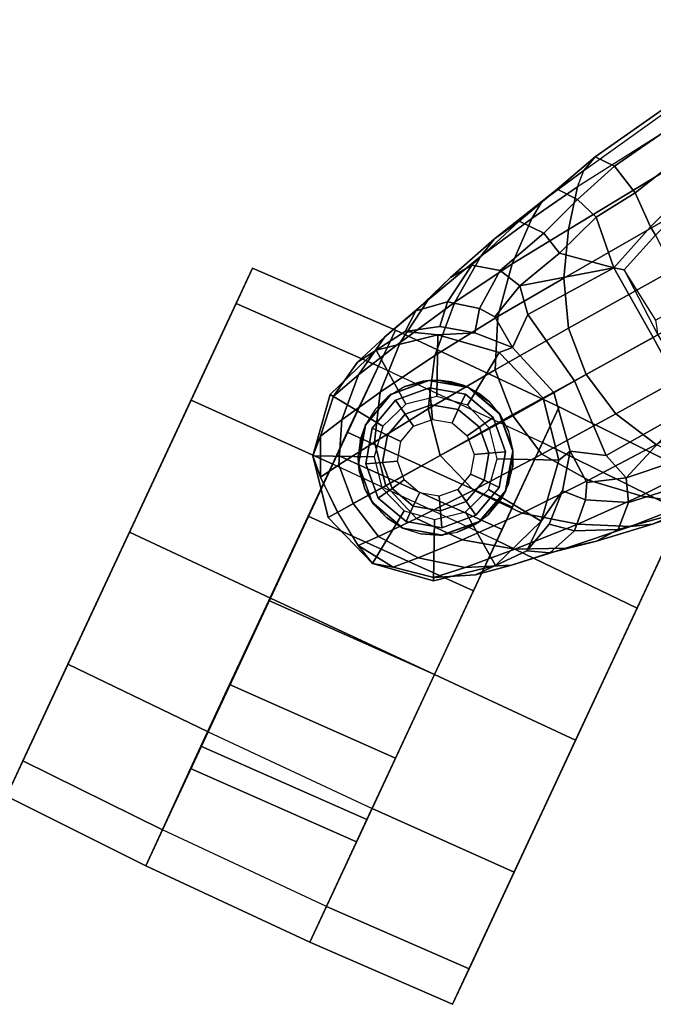
# Model space of a CAD drawing. Units: inches. Extents: x -2 to 192, y -6 to 192.
# Drawn here: x 87 to 89, y 29 to 33 of the extents above; entities that cross this region are included whole.
import ezdxf

# ---------------------------------------------------------------- set-up
doc = ezdxf.new("R2010")
doc.units = ezdxf.units.IN
doc.header["$MEASUREMENT"] = 0
for name, color, linetype in [('SEAT-BACK', 5, 'Continuous'), ('SEAT-BASE', 5, 'Continuous'), ('SEAT-CASTER', 5, 'Continuous'), ('SEAT-OTHER', 7, 'Continuous')]:
    doc.layers.add(name, color=color, linetype=linetype)
doc.styles.get("Standard").update_dxf_attribs({"font": 'arial.ttf'})

# ---------------------------------------------------------------- blocks, each defined once
blk = doc.blocks.new('1SAYL_SUSPMIDBCK_ARMS_1T')
at = {"layer": 'SEAT-BACK'}
for points in [[(-7.2444, 8.8263, 14.7462), (-8.2736, 7.7105, 14.506), (-8.4969, 7.083, 14.529), (-7.1642, 8.7477, 14.924)], [(-8.4969, 7.083, 14.529), (-7.8274, 7.0083, 15.2964), (-6.7758, 8.531, 15.577), (-7.1642, 8.7477, 14.924)]]:
    blk.add_3dface(points, dxfattribs=at)
at = {"layer": 'SEAT-BASE'}
for points in [[(-10.7206, 8.0979, 2.5), (-10.465, 8.1384, 2.5), (-10.4911, 7.8898, 2.5), (-10.6189, 7.8696, 2.5)], [(-10.465, 8.1384, 2.5), (-10.7206, 8.0979, 2.5), (-10.6352, 8.1034, 2.9109), (-10.4654, 8.1241, 2.9282)], [(-10.6352, 8.1034, 2.9109), (-10.5378, 8.0527, 3.3033), (-10.3446, 8.0684, 3.3285), (-10.4654, 8.1241, 2.9282)], [(-10.465, 8.1384, 2.5), (-10.2234, 8.0457, 2.5), (-10.3703, 7.8435, 2.5), (-10.4911, 7.8898, 2.5)], [(-10.2234, 8.0457, 2.5), (-10.465, 8.1384, 2.5), (-10.4654, 8.1241, 2.9282), (-10.2993, 8.0937, 2.9332)], [(-10.4654, 8.1241, 2.9282), (-10.3446, 8.0684, 3.3285), (-10.1586, 8.0367, 3.3324), (-10.2993, 8.0937, 2.9332)], [(-10.9217, 7.9351, 2.5), (-10.7206, 8.0979, 2.5), (-10.6189, 7.8696, 2.5), (-10.7195, 7.7882, 2.5)], [(-10.9217, 7.9351, 2.5), (-10.8846, 7.9081, 2.8814), (-10.7864, 8.0328, 2.8925), (-10.7206, 8.0979, 2.5)], [(-10.7864, 8.0328, 2.8925), (-10.6352, 8.1034, 2.9109), (-10.7206, 8.0979, 2.5), (-10.7864, 8.0328, 2.8925)], [(-10.7864, 8.0328, 2.8925), (-10.7091, 7.986, 3.2751), (-10.5378, 8.0527, 3.3033), (-10.6352, 8.1034, 2.9109)], [(-10.2234, 8.0457, 2.5), (-10.2993, 8.0937, 2.9332), (-10.1041, 7.9705, 2.8905), (-10.0606, 7.8445, 2.5)], [(-10.2993, 8.0937, 2.9332), (-10.1586, 8.0367, 3.3324), (-10.0102, 7.9669, 3.2893), (-10.1041, 7.9705, 2.8905)], [(-10.5643, 7.8944, 3.6222), (-10.3706, 7.9581, 3.6432), (-10.5378, 8.0527, 3.3033), (-10.7091, 7.986, 3.2751)], [(-10.3706, 7.9581, 3.6432), (-10.1532, 7.9703, 3.6569), (-10.3446, 8.0684, 3.3285), (-10.5378, 8.0527, 3.3033)], [(-10.2234, 8.0457, 2.5), (-10.0606, 7.8445, 2.5), (-10.2888, 7.7429, 2.5), (-10.3703, 7.8435, 2.5)], [(-10.1532, 7.9703, 3.6569), (-9.9479, 7.9409, 3.6448), (-10.1586, 8.0367, 3.3324), (-10.3446, 8.0684, 3.3285)], [(-10.8274, 7.8665, 3.2574), (-10.7091, 7.986, 3.2751), (-10.7864, 8.0328, 2.8925), (-10.8869, 7.9098, 2.8819)], [(-9.9479, 7.9409, 3.6448), (-9.8276, 7.8967, 3.5967), (-10.0102, 7.9669, 3.2893), (-10.1586, 8.0367, 3.3324)], [(-10.8274, 7.8665, 3.2574), (-10.7053, 7.7776, 3.6092), (-10.5643, 7.8944, 3.6222), (-10.7091, 7.986, 3.2751)], [(-10.3706, 7.9581, 3.6432), (-10.1414, 7.8208, 3.909), (-9.9112, 7.8386, 3.8966), (-10.1532, 7.9703, 3.6569)], [(-10.1532, 7.9703, 3.6569), (-9.9112, 7.8386, 3.8966), (-9.6975, 7.8209, 3.8572), (-9.9479, 7.9409, 3.6448)], [(-10.1041, 7.9705, 2.8905), (-10.0267, 7.8516, 2.8366), (-9.9899, 7.711, 2.7842), (-10.0606, 7.8445, 2.5)], [(-10.1041, 7.9705, 2.8905), (-10.0102, 7.9669, 3.2893), (-9.9219, 7.8661, 3.1952), (-10.0267, 7.8516, 2.8366)], [(-9.8276, 7.8967, 3.5967), (-9.7454, 7.8392, 3.5131), (-9.9219, 7.8661, 3.1952), (-10.0102, 7.9669, 3.2893)], [(-10.7659, 7.6673, 2.5), (-11.0144, 7.6935, 2.5), (-10.9217, 7.9351, 2.5), (-10.7195, 7.7882, 2.5)], [(-10.9728, 7.7762, 2.8925), (-10.8846, 7.9081, 2.8814), (-10.9217, 7.9351, 2.5), (-11.0144, 7.6935, 2.5)], [(-10.5643, 7.8944, 3.6222), (-10.3492, 7.7532, 3.9076), (-10.1414, 7.8208, 3.909), (-10.3706, 7.9581, 3.6432)], [(-9.9479, 7.9409, 3.6448), (-9.6975, 7.8209, 3.8572), (-9.6105, 7.8009, 3.817), (-9.8276, 7.8967, 3.5967)], [(-10.9728, 7.7762, 2.8925), (-10.9044, 7.7171, 3.2751), (-10.8274, 7.8665, 3.2574), (-10.8869, 7.9098, 2.8819)], [(-10.5001, 7.6288, 3.904), (-10.3492, 7.7532, 3.9076), (-10.5643, 7.8944, 3.6222), (-10.7053, 7.7776, 3.6092)], [(-9.8276, 7.8967, 3.5967), (-9.6105, 7.8009, 3.817), (-9.5026, 7.7403, 3.6824), (-9.7454, 7.8392, 3.5131)], [(-10.7726, 7.6078, 3.6222), (-10.7051, 7.7779, 3.6092), (-10.8274, 7.8665, 3.2574), (-10.9044, 7.7171, 3.2751)], [(-10.0606, 7.8445, 2.5), (-10.0201, 7.5889, 2.5), (-10.2686, 7.6151, 2.5), (-10.2888, 7.7429, 2.5)], [(-10.0606, 7.8445, 2.5), (-9.9899, 7.711, 2.7842), (-9.9787, 7.5473, 2.8251), (-10.0201, 7.5889, 2.5)], [(-9.8924, 7.7366, 3.0938), (-9.9899, 7.711, 2.7842), (-10.0267, 7.8516, 2.8366), (-9.9219, 7.8661, 3.1952)], [(-9.8924, 7.7366, 3.0938), (-9.9219, 7.8661, 3.1952), (-9.7454, 7.8392, 3.5131), (-9.7171, 7.7251, 3.377)], [(-9.5038, 7.6289, 3.5276), (-9.7171, 7.7251, 3.377), (-9.7454, 7.8392, 3.5131), (-9.5026, 7.7403, 3.6824)], [(-10.0906, 7.5741, 4.1145), (-9.8898, 7.6553, 4.0946), (-10.1414, 7.8208, 3.909), (-10.3492, 7.7532, 3.9076)], [(-9.8898, 7.6553, 4.0946), (-9.6716, 7.6924, 4.0545), (-9.9112, 7.8386, 3.8966), (-10.1414, 7.8208, 3.909)], [(-9.6716, 7.6924, 4.0545), (-9.4706, 7.6989, 3.9868), (-9.6975, 7.8209, 3.8572), (-9.9112, 7.8386, 3.8966)], [(-9.4706, 7.6989, 3.9868), (-9.3895, 7.6904, 3.9329), (-9.6105, 7.8009, 3.817), (-9.6975, 7.8209, 3.8572)], [(-9.3895, 7.6904, 3.9329), (-9.3192, 7.6557, 3.7816), (-9.5026, 7.7403, 3.6824), (-9.6105, 7.8009, 3.817)], [(-11.0144, 7.6935, 2.5), (-10.9932, 7.6106, 2.9109), (-10.9728, 7.7762, 2.8925)], [(-10.9149, 7.5337, 3.3033), (-10.9044, 7.7171, 3.2751), (-10.9728, 7.7762, 2.8925), (-10.9932, 7.6106, 2.9109)], [(-10.7726, 7.6078, 3.6222), (-10.5718, 7.4468, 3.9076), (-10.5001, 7.6288, 3.904), (-10.7051, 7.7779, 3.6092)], [(-10.2302, 7.4296, 4.1139), (-10.0906, 7.5741, 4.1145), (-10.3492, 7.7532, 3.9076), (-10.5001, 7.6288, 3.904)], [(-9.8956, 7.6653, 3.0484), (-9.9787, 7.5473, 2.8251), (-9.9899, 7.711, 2.7842), (-9.8924, 7.7366, 3.0938)], [(-9.8956, 7.6653, 3.0484), (-9.8924, 7.7366, 3.0938), (-9.7171, 7.7251, 3.377), (-9.7389, 7.6269, 3.2874)], [(-9.7171, 7.7251, 3.377), (-9.5038, 7.6289, 3.5276), (-9.5505, 7.5369, 3.4387), (-9.7389, 7.6269, 3.2874)], [(-9.5038, 7.6289, 3.5276), (-9.5026, 7.7403, 3.6824), (-9.3192, 7.6557, 3.7816), (-9.323, 7.563, 3.6303)], [(-10.7456, 7.5395, 2.5), (-10.9739, 7.4379, 2.5), (-11.0144, 7.6935, 2.5), (-10.7659, 7.6673, 2.5)], [(-10.9932, 7.6106, 2.9109), (-11.0144, 7.6935, 2.5), (-10.9739, 7.4379, 2.5), (-10.9604, 7.4427, 2.9282)], [(-10.9149, 7.5337, 3.3033), (-10.7733, 7.4039, 3.6432), (-10.7726, 7.6078, 3.6222), (-10.9044, 7.7171, 3.2751)], [(-9.8898, 7.6553, 4.0946), (-9.6354, 7.4775, 4.228), (-9.4479, 7.5446, 4.1671), (-9.6716, 7.6924, 4.0545)], [(-9.6716, 7.6924, 4.0545), (-9.4479, 7.5446, 4.1671), (-9.2752, 7.5839, 4.0757), (-9.4706, 7.6989, 3.9868)], [(-9.4706, 7.6989, 3.9868), (-9.2752, 7.5839, 4.0757), (-9.2052, 7.5889, 4.0096), (-9.3895, 7.6904, 3.9329)], [(-9.3895, 7.6904, 3.9329), (-9.2052, 7.5889, 4.0096), (-9.1357, 7.5711, 3.8808), (-9.3192, 7.6557, 3.7816)], [(-10.0906, 7.5741, 4.1145), (-9.8123, 7.375, 4.263), (-9.6354, 7.4775, 4.228), (-9.8898, 7.6553, 4.0946)], [(-9.9787, 7.5473, 2.8251), (-9.8956, 7.6653, 3.0484), (-9.7389, 7.6269, 3.2874), (-9.8309, 7.5477, 3.149)], [(-9.1356, 7.4839, 3.7144), (-9.323, 7.563, 3.6303), (-9.3192, 7.6557, 3.7816), (-9.1357, 7.5711, 3.8808)], [(-10.8702, 7.345, 3.3285), (-10.9149, 7.5337, 3.3033), (-10.9932, 7.6106, 2.9109), (-10.9604, 7.4427, 2.9282)], [(-10.5719, 7.2283, 3.909), (-10.5718, 7.4468, 3.9076), (-10.7726, 7.6078, 3.6222), (-10.7733, 7.4039, 3.6432)], [(-10.5718, 7.4468, 3.9076), (-10.3215, 7.2562, 4.1145), (-10.2272, 7.4336, 4.1139), (-10.5001, 7.6288, 3.904)], [(-10.0201, 7.5889, 2.5), (-10.1128, 7.3474, 2.5), (-10.315, 7.4943, 2.5), (-10.2686, 7.6151, 2.5)], [(-9.5115, 7.311, 3.4327), (-9.8309, 7.5477, 3.149), (-9.7389, 7.6269, 3.2874)], [(-9.7389, 7.6269, 3.2874), (-9.5505, 7.5369, 3.4387), (-9.5505, 7.5369, 3.4387), (-9.5115, 7.311, 3.4327)], [(-9.323, 7.563, 3.6303), (-9.3546, 7.4632, 3.5456), (-9.5505, 7.5369, 3.4387), (-9.5038, 7.6289, 3.5276)], [(-10.2302, 7.4296, 4.1139), (-9.952, 7.2305, 4.2624), (-9.8123, 7.375, 4.263), (-10.0906, 7.5741, 4.1145)], [(-10.0201, 7.5889, 2.5), (-9.9787, 7.5473, 2.8251), (-10.0728, 7.3183, 2.786), (-10.1128, 7.3474, 2.5)], [(-9.0015, 7.2447, 4.3609), (-8.9007, 7.3423, 4.2471), (-9.2752, 7.5839, 4.0757), (-9.4479, 7.5446, 4.1671)], [(-9.3546, 7.4632, 3.5456), (-9.323, 7.563, 3.6303), (-9.1356, 7.4839, 3.7144), (-9.1982, 7.3618, 3.5959)], [(-9.2052, 7.5889, 4.0096), (-8.8426, 7.385, 4.134), (-8.9007, 7.3423, 4.2471), (-9.2752, 7.5839, 4.0757)], [(-8.8426, 7.385, 4.134), (-8.8047, 7.3803, 3.9854), (-9.1357, 7.5711, 3.8808), (-9.2052, 7.5889, 4.0096)], [(-8.8178, 7.2971, 3.8066), (-9.1356, 7.4839, 3.7144), (-9.1357, 7.5711, 3.8808), (-8.8047, 7.3803, 3.9854)], [(-10.6642, 7.439, 2.5), (-10.8111, 7.2368, 2.5), (-10.9739, 7.4379, 2.5), (-10.7456, 7.5395, 2.5)], [(-10.8702, 7.345, 3.3285), (-10.7177, 7.1933, 3.6569), (-10.7733, 7.4039, 3.6432), (-10.9149, 7.5337, 3.3033)], [(-9.9787, 7.5473, 2.8251), (-9.8309, 7.5477, 3.149), (-9.9954, 7.2621, 3.0557), (-10.0728, 7.3183, 2.786)], [(-9.5115, 7.311, 3.4327), (-9.7004, 7.0477, 3.3931), (-9.9954, 7.2621, 3.0557), (-9.8309, 7.5477, 3.149)], [(-9.6354, 7.4775, 4.228), (-9.1171, 7.1135, 4.4381), (-9.0015, 7.2447, 4.3609), (-9.4479, 7.5446, 4.1671)], [(-9.3546, 7.4632, 3.5456), (-9.5115, 7.311, 3.4327), (-9.5505, 7.5369, 3.4387)], [(-10.315, 7.4943, 2.5), (-10.1128, 7.3474, 2.5), (-10.3139, 7.1845, 2.5), (-10.4155, 7.4128, 2.5)], [(-9.1982, 7.3618, 3.5959), (-9.1356, 7.4839, 3.7144), (-8.8178, 7.2971, 3.8066), (-8.8666, 7.1941, 3.7074)], [(-10.9604, 7.4427, 2.9282), (-10.9739, 7.4379, 2.5), (-10.8111, 7.2368, 2.5), (-10.8802, 7.2942, 2.9332)], [(-10.7826, 7.1779, 3.3324), (-10.8702, 7.345, 3.3285), (-10.9604, 7.4427, 2.9282), (-10.8802, 7.2942, 2.9332)], [(-10.5719, 7.2283, 3.909), (-10.3368, 7.0402, 4.0946), (-10.3215, 7.2562, 4.1145), (-10.5718, 7.4468, 3.9076)], [(-9.2394, 6.9606, 4.4806), (-9.1171, 7.1135, 4.4381), (-9.6354, 7.4775, 4.228), (-9.8123, 7.375, 4.263)], [(-9.3546, 7.4632, 3.5456), (-9.1982, 7.3618, 3.5959), (-9.2974, 7.2473, 3.5282), (-9.5115, 7.311, 3.4327)], [(-10.5434, 7.3926, 2.5), (-10.5695, 7.1441, 2.5), (-10.8111, 7.2368, 2.5), (-10.6642, 7.439, 2.5)], [(-10.5177, 7.0038, 3.8966), (-10.5719, 7.2283, 3.909), (-10.7733, 7.4039, 3.6432), (-10.7177, 7.1933, 3.6569)], [(-10.4155, 7.4128, 2.5), (-10.3139, 7.1845, 2.5), (-10.5695, 7.1441, 2.5), (-10.5434, 7.3926, 2.5)], [(-10.0462, 7.0531, 4.263), (-9.952, 7.2305, 4.2624), (-10.2272, 7.4336, 4.1139), (-10.3215, 7.2562, 4.1145)], [(-9.952, 7.2305, 4.2624), (-9.3622, 6.802, 4.5095), (-9.2394, 6.9606, 4.4806), (-9.8123, 7.375, 4.263)], [(-9.1982, 7.3618, 3.5959), (-8.8666, 7.1941, 3.7074), (-8.9147, 7.1072, 3.65), (-9.2974, 7.2473, 3.5282)], [(-10.7826, 7.1779, 3.3324), (-10.6263, 7.0071, 3.6448), (-10.7177, 7.1933, 3.6569), (-10.8702, 7.345, 3.3285)], [(-10.0728, 7.3183, 2.786), (-10.2615, 7.1581, 2.8251), (-10.3139, 7.1845, 2.5), (-10.1128, 7.3474, 2.5)], [(-10.7027, 7.1466, 2.8905), (-10.8802, 7.2942, 2.9332), (-10.8111, 7.2368, 2.5), (-10.5695, 7.1441, 2.5)], [(-10.6703, 7.0584, 3.2893), (-10.7826, 7.1779, 3.3324), (-10.8802, 7.2942, 2.9332), (-10.7027, 7.1466, 2.8905)], [(-9.9954, 7.2621, 3.0557), (-10.2162, 7.0174, 3.149), (-10.2615, 7.1581, 2.8251), (-10.0728, 7.3183, 2.786)], [(-9.7004, 7.0477, 3.3931), (-9.5115, 7.311, 3.4327), (-9.5005, 7.2696, 3.4805), (-9.6822, 7.0345, 3.4246)], [(-9.2974, 7.2473, 3.5282), (-9.319, 7.2139, 3.5566), (-9.5005, 7.2696, 3.4805), (-9.5115, 7.311, 3.4327)], [(-10.089, 6.8531, 4.228), (-10.0462, 7.0531, 4.263), (-10.3215, 7.2562, 4.1145), (-10.3368, 7.0402, 4.0946)], [(-9.9954, 7.2621, 3.0557), (-9.7004, 7.0477, 3.3931), (-9.8924, 6.7867, 3.4327), (-10.2162, 7.0174, 3.149)], [(-9.6822, 7.0345, 3.4246), (-9.6589, 7.0479, 3.4403), (-9.6318, 7.0672, 3.4795), (-9.5005, 7.2696, 3.4805)], [(-9.6318, 7.0672, 3.4795), (-9.5005, 7.2696, 3.4805), (-9.319, 7.2139, 3.5566), (-9.5056, 6.9761, 3.5444)], [(-9.2974, 7.2473, 3.5282), (-8.9147, 7.1072, 3.65), (-8.938, 7.0721, 3.6782), (-9.319, 7.2139, 3.5566)], [(-10.5177, 7.0038, 3.8966), (-10.3046, 6.8211, 4.0545), (-10.3368, 7.0402, 4.0946), (-10.5719, 7.2283, 3.909)], [(-9.4751, 6.6362, 4.4806), (-9.3622, 6.802, 4.5095), (-9.952, 7.2305, 4.2624), (-10.0462, 7.0531, 4.263)], [(-10.6703, 7.0584, 3.2893), (-10.5471, 6.9064, 3.5967), (-10.6263, 7.0071, 3.6448), (-10.7826, 7.1779, 3.3324)], [(-10.4348, 6.8061, 3.8572), (-10.5177, 7.0038, 3.8966), (-10.7177, 7.1933, 3.6569), (-10.6263, 7.0071, 3.6448)], [(-10.2615, 7.1581, 2.8251), (-10.4206, 7.1181, 2.7842), (-10.5695, 7.1441, 2.5), (-10.3139, 7.1845, 2.5)], [(-10.4206, 7.1181, 2.7842), (-10.5657, 7.1096, 2.8366), (-10.7027, 7.1466, 2.8905), (-10.5695, 7.1441, 2.5)], [(-10.5472, 7.0055, 3.1952), (-10.6703, 7.0584, 3.2893), (-10.7027, 7.1466, 2.8905), (-10.5657, 7.1096, 2.8366)], [(-10.4206, 7.1181, 2.7842), (-10.2615, 7.1581, 2.8251), (-10.348, 7.0426, 3.0484), (-10.4148, 7.0175, 3.0938)], [(-10.2631, 6.9054, 3.2874), (-10.348, 7.0426, 3.0484), (-10.2615, 7.1581, 2.8251), (-10.2162, 7.0174, 3.149)], [(-10.5657, 7.1096, 2.8366), (-10.4206, 7.1181, 2.7842), (-10.4148, 7.0175, 3.0938), (-10.5472, 7.0055, 3.1952)], [(-10.5472, 7.0055, 3.1952), (-10.467, 6.846, 3.5131), (-10.5471, 6.9064, 3.5967), (-10.6703, 7.0584, 3.2893)], [(-10.3498, 6.8543, 3.377), (-10.4148, 7.0175, 3.0938), (-10.348, 7.0426, 3.0484), (-10.2631, 6.9054, 3.2874)], [(-10.0949, 6.654, 4.1671), (-10.089, 6.8531, 4.228), (-10.3368, 7.0402, 4.0946), (-10.3046, 6.8211, 4.0545)], [(-10.089, 6.8531, 4.228), (-9.5827, 6.4727, 4.4381), (-9.4751, 6.6362, 4.4806), (-10.0462, 7.0531, 4.263)], [(-9.8496, 6.7891, 3.4805), (-9.8924, 6.7867, 3.4327), (-9.7004, 7.0477, 3.3931), (-9.6822, 7.0345, 3.4246)], [(-10.3889, 6.7295, 3.817), (-10.4348, 6.8061, 3.8572), (-10.6263, 7.0071, 3.6448), (-10.5471, 6.9064, 3.5967)], [(-10.467, 6.846, 3.5131), (-10.5472, 7.0055, 3.1952), (-10.4148, 7.0175, 3.0938), (-10.3498, 6.8543, 3.377)], [(-10.4348, 6.8061, 3.8572), (-10.2487, 6.628, 3.9868), (-10.3046, 6.8211, 4.0545), (-10.5177, 7.0038, 3.8966)], [(-10.2631, 6.9054, 3.2874), (-10.2162, 7.0174, 3.149), (-9.8924, 6.7867, 3.4327), (-10.2631, 6.9054, 3.2874)], [(-10.2979, 6.6457, 3.6824), (-10.3889, 6.7295, 3.817), (-10.5471, 6.9064, 3.5967), (-10.467, 6.846, 3.5131)], [(-10.1193, 6.754, 3.4387), (-10.1924, 6.6812, 3.5276), (-10.3498, 6.8543, 3.377), (-10.2631, 6.9054, 3.2874)], [(-10.2631, 6.9054, 3.2874), (-9.8924, 6.7867, 3.4327), (-10.1193, 6.754, 3.4387)], [(-10.467, 6.846, 3.5131), (-10.3498, 6.8543, 3.377), (-10.1924, 6.6812, 3.5276), (-10.2979, 6.6457, 3.6824)], [(-10.3889, 6.7295, 3.817), (-10.2155, 6.5535, 3.9329), (-10.2487, 6.628, 3.9868), (-10.4348, 6.8061, 3.8572)], [(-10.0789, 6.4776, 4.0757), (-10.0949, 6.654, 4.1671), (-10.3046, 6.8211, 4.0545), (-10.2487, 6.628, 3.9868)], [(-10.2979, 6.6457, 3.6824), (-10.1608, 6.4973, 3.7816), (-10.2155, 6.5535, 3.9329), (-10.3889, 6.7295, 3.817)]]:
    blk.add_3dface(points, dxfattribs=at)
at = {"layer": 'SEAT-CASTER'}
for points in [[(-12.356, 8.0088, 1.8), (-12.3413, 8.6413, 1.7915), (-12.4999, 8.6413, 1.1998), (-12.5168, 8.0088, 1.2)], [(-12.5168, 8.0088, 1.2), (-12.4999, 8.6413, 1.1998), (-12.3413, 8.6413, 0.6081), (-12.356, 8.0088, 0.6)], [(-10.2917, 8.6413, 1.7915), (-12.4999, 8.6413, 1.1998), (-12.3413, 8.6413, 1.7915), (-10.7248, 8.6413, 2.2246)], [(-10.2917, 8.6413, 1.7915), (-10.1332, 8.6413, 1.1998), (-12.3413, 8.6413, 0.6081), (-12.4999, 8.6413, 1.1998)], [(-11.9168, 8.0088, 2.2392), (-11.9082, 8.6413, 2.2246), (-12.3413, 8.6413, 1.7915), (-12.356, 8.0088, 1.8)], [(-12.356, 8.0088, 0.6), (-12.3413, 8.6413, 0.6081), (-11.9082, 8.6413, 0.175), (-11.9168, 8.0088, 0.1608)], [(-11.3165, 8.6413, 2.3831), (-10.7248, 8.6413, 2.2246), (-12.3413, 8.6413, 1.7915), (-11.9082, 8.6413, 2.2246)], [(-10.2917, 8.6413, 0.6081), (-11.9082, 8.6413, 0.175), (-12.3413, 8.6413, 0.6081), (-10.1332, 8.6413, 1.1998)], [(-11.3168, 8.0088, 2.4), (-11.3165, 8.6413, 2.3831), (-11.9082, 8.6413, 2.2246), (-11.9168, 8.0088, 2.2392)], [(-11.9168, 8.0088, 0.1608), (-11.9082, 8.6413, 0.175), (-11.3165, 8.6413, 0.0164), (-11.3168, 8.0088, 0)], [(-10.2917, 8.6413, 0.6081), (-10.7248, 8.6413, 0.175), (-11.3165, 8.6413, 0.0164), (-11.9082, 8.6413, 0.175)], [(-10.7168, 8.0088, 2.2392), (-10.7248, 8.6413, 2.2246), (-11.3165, 8.6413, 2.3831), (-11.3168, 8.0088, 2.4)], [(-11.3168, 8.0088, 0), (-11.3165, 8.6413, 0.0164), (-10.7248, 8.6413, 0.175), (-10.7168, 8.0088, 0.1608)], [(-10.2775, 8.0088, 1.8), (-10.2917, 8.6413, 1.7915), (-10.7248, 8.6413, 2.2246), (-10.7168, 8.0088, 2.2392)], [(-10.7168, 8.0088, 0.1608), (-10.7248, 8.6413, 0.175), (-10.2917, 8.6413, 0.6081), (-10.2775, 8.0088, 0.6)], [(-10.2775, 8.0088, 0.6), (-10.2917, 8.6413, 0.6081), (-10.1332, 8.6413, 1.1998), (-10.1168, 8.0088, 1.2)], [(-10.1168, 8.0088, 1.2), (-10.1332, 8.6413, 1.1998), (-10.2917, 8.6413, 1.7915), (-10.2775, 8.0088, 1.8)], [(-12.0668, 7.2738, 1.2), (-12.5168, 7.2738, 1.2), (-12.5168, 8.0088, 1.2), (-12.0826, 8.0113, 1.2)], [(-12.5168, 8.0088, 1.2), (-12.356, 8.0088, 0.6), (-11.9815, 8.0113, 0.823), (-12.0826, 8.0113, 1.2)], [(-12.356, 8.0088, 1.8), (-12.5168, 8.0088, 1.2), (-12.0826, 8.0113, 1.2), (-11.9815, 8.0113, 1.577)], [(-12.5168, 8.0088, 1.2), (-12.5168, 7.2738, 1.2), (-12.356, 7.2738, 1.8), (-12.356, 8.0088, 1.8)], [(-12.356, 8.0088, 0.6), (-11.9168, 8.0088, 0.1608), (-11.7055, 8.0113, 0.5469), (-11.9815, 8.0113, 0.823)], [(-11.9168, 8.0088, 2.2392), (-12.356, 8.0088, 1.8), (-11.9815, 8.0113, 1.577), (-11.7055, 8.0113, 1.8531)], [(-12.356, 7.2738, 1.8), (-12.356, 8.0088, 1.8), (-11.9168, 8.0088, 2.2392), (-11.9168, 7.2738, 2.2392)], [(-12.0668, 7.2738, 1.2), (-12.0826, 8.0113, 1.2), (-11.9815, 8.0113, 0.823), (-11.9663, 7.2738, 0.825)], [(-11.6918, 7.2738, 0.5505), (-11.9663, 7.2738, 0.825), (-11.9815, 8.0113, 0.823), (-11.7055, 8.0113, 0.5469)], [(-11.9168, 8.0088, 0.1608), (-11.3168, 8.0088, 0), (-11.3285, 8.0113, 0.4459), (-11.7055, 8.0113, 0.5469)], [(-11.3168, 8.0088, 2.4), (-11.9168, 8.0088, 2.2392), (-11.7055, 8.0113, 1.8531), (-11.3285, 8.0113, 1.9541)], [(-11.9168, 8.0088, 2.2392), (-11.9168, 7.2738, 2.2392), (-11.3168, 7.2738, 2.4), (-11.3168, 8.0088, 2.4)], [(-11.6918, 7.2738, 0.5505), (-11.7055, 8.0113, 0.5469), (-11.3285, 8.0113, 0.4459), (-11.3168, 7.2738, 0.45)], [(-10.9418, 7.2738, 0.5505), (-11.3168, 7.2738, 0.45), (-11.3285, 8.0113, 0.4459), (-10.9514, 8.0113, 0.5469)], [(-11.3168, 8.0088, 0), (-10.7168, 8.0088, 0.1608), (-10.9514, 8.0113, 0.5469), (-11.3285, 8.0113, 0.4459)], [(-10.7168, 8.0088, 2.2392), (-11.3168, 8.0088, 2.4), (-11.3285, 8.0113, 1.9541), (-10.9514, 8.0113, 1.8531)], [(-11.3168, 8.0088, 2.4), (-11.3168, 7.2738, 2.4), (-10.7168, 7.2738, 2.2392), (-10.7168, 8.0088, 2.2392)], [(-10.9418, 7.2738, 0.5505), (-10.9514, 8.0113, 0.5469), (-10.6754, 8.0113, 0.823), (-10.6672, 7.2738, 0.825)], [(-10.7168, 8.0088, 0.1608), (-10.2775, 8.0088, 0.6), (-10.6754, 8.0113, 0.823), (-10.9514, 8.0113, 0.5469)], [(-10.2775, 8.0088, 1.8), (-10.7168, 8.0088, 2.2392), (-10.9514, 8.0113, 1.8531), (-10.6754, 8.0113, 1.577)], [(-10.2775, 8.0088, 1.8), (-10.2775, 7.2738, 1.8), (-10.7168, 7.2738, 2.2392), (-10.7168, 8.0088, 2.2392)], [(-10.5668, 7.2738, 1.2), (-10.6672, 7.2738, 0.825), (-10.6754, 8.0113, 0.823), (-10.5744, 8.0113, 1.2)], [(-10.2775, 8.0088, 0.6), (-10.1168, 8.0088, 1.2), (-10.5744, 8.0113, 1.2), (-10.6754, 8.0113, 0.823)], [(-10.1168, 8.0088, 1.2), (-10.2775, 8.0088, 1.8), (-10.6754, 8.0113, 1.577), (-10.5744, 8.0113, 1.2)], [(-10.1168, 7.2738, 1.2), (-10.5668, 7.2738, 1.2), (-10.5744, 8.0113, 1.2), (-10.1168, 8.0088, 1.2)], [(-10.1168, 7.2738, 1.2), (-10.1168, 8.0088, 1.2), (-10.2775, 8.0088, 1.8), (-10.2775, 7.2738, 1.8)], [(-10.5168, 7.9563, 2.4), (-10.6438, 7.9295, 2.1936), (-10.6743, 7.9141, 2.4)], [(-10.6734, 7.9126, 2.2124), (-10.6743, 7.9141, 2.4), (-10.6438, 7.9295, 2.1936)], [(-10.6593, 7.8881, 2.488), (-10.625, 7.8288, 2.6066), (-10.5168, 7.8578, 2.6066), (-10.5168, 7.9263, 2.488)], [(-10.6593, 7.8881, 2.488), (-10.5168, 7.9263, 2.488), (-10.5168, 7.9263, 2.4), (-10.6593, 7.8881, 2.4)], [(-10.6438, 7.9295, 2.1936), (-10.5168, 7.9563, 2.4), (-10.5832, 7.9492, 2.1497)], [(-10.5769, 7.9499, 2.1444), (-10.5832, 7.9492, 2.1497), (-10.5168, 7.9563, 2.4)], [(-10.5168, 7.9563, 2.4), (-10.5167, 7.9561, 2.0943), (-10.5769, 7.9499, 2.1444)], [(-10.3593, 7.9141, 2.4), (-10.5153, 7.9563, 2.0931), (-10.5167, 7.9561, 2.0943), (-10.5168, 7.9563, 2.4)], [(-10.5168, 7.9263, 2.488), (-10.5168, 7.8578, 2.6066), (-10.4085, 7.8288, 2.6066), (-10.3743, 7.8881, 2.488)], [(-10.5168, 7.9263, 2.488), (-10.3743, 7.8881, 2.488), (-10.3743, 7.8881, 2.4), (-10.5168, 7.9263, 2.4)], [(-10.5153, 7.9563, 2.0931), (-10.3593, 7.9141, 2.4), (-10.4424, 7.9474, 2.0218)], [(-10.374, 7.9221, 1.9424), (-10.4424, 7.9474, 2.0218), (-10.3593, 7.9141, 2.4)], [(-10.3593, 7.9141, 2.4), (-10.3602, 7.9127, 1.9231), (-10.374, 7.9221, 1.9424)], [(-10.6743, 7.9141, 2.4), (-10.7539, 7.8486, 2.2598), (-10.7896, 7.7988, 2.4)], [(-10.7636, 7.7838, 2.488), (-10.7042, 7.7495, 2.6066), (-10.625, 7.8288, 2.6066), (-10.6593, 7.8881, 2.488)], [(-10.7636, 7.7838, 2.488), (-10.6593, 7.8881, 2.488), (-10.6593, 7.8881, 2.4), (-10.7636, 7.7838, 2.4)], [(-10.7539, 7.8486, 2.2598), (-10.6743, 7.9141, 2.4), (-10.7016, 7.8964, 2.2303)], [(-10.6743, 7.9141, 2.4), (-10.6734, 7.9126, 2.2124), (-10.7016, 7.8964, 2.2303)], [(-10.3743, 7.8881, 2.488), (-10.4085, 7.8288, 2.6066), (-10.3293, 7.7495, 2.6066), (-10.2699, 7.7838, 2.488)], [(-10.3743, 7.8881, 2.488), (-10.2699, 7.7838, 2.488), (-10.2699, 7.7838, 2.4), (-10.3743, 7.8881, 2.4)], [(-10.244, 7.7988, 2.4), (-10.3554, 7.9094, 1.9164), (-10.3602, 7.9127, 1.9231), (-10.3593, 7.9141, 2.4)], [(-10.3554, 7.9094, 1.9164), (-10.244, 7.7988, 2.4), (-10.3079, 7.8771, 1.8498)], [(-10.7886, 7.7981, 2.2774), (-10.7896, 7.7988, 2.4), (-10.7539, 7.8486, 2.2598)], [(-10.625, 7.8288, 3.278), (-10.595, 7.7768, 3.338), (-10.5168, 7.7978, 3.338), (-10.5168, 7.8578, 3.278)], [(-10.625, 7.8288, 3.278), (-10.5168, 7.8578, 3.278), (-10.5168, 7.8578, 2.6066), (-10.625, 7.8288, 2.6066)], [(-10.5168, 7.8578, 3.278), (-10.5168, 7.7978, 3.338), (-10.4385, 7.7768, 3.338), (-10.4085, 7.8288, 3.278)], [(-10.5168, 7.8578, 3.278), (-10.4085, 7.8288, 3.278), (-10.4085, 7.8288, 2.6066), (-10.5168, 7.8578, 2.6066)], [(-10.2572, 7.8198, 1.7633), (-10.3079, 7.8771, 1.8498), (-10.244, 7.7988, 2.4)], [(-10.7042, 7.7495, 3.278), (-10.6523, 7.7195, 3.338), (-10.595, 7.7768, 3.338), (-10.625, 7.8288, 3.278)], [(-10.7042, 7.7495, 3.278), (-10.625, 7.8288, 3.278), (-10.625, 7.8288, 2.6066), (-10.7042, 7.7495, 2.6066)], [(-10.4085, 7.8288, 3.278), (-10.4385, 7.7768, 3.338), (-10.3812, 7.7195, 3.338), (-10.3293, 7.7495, 3.278)], [(-10.4085, 7.8288, 3.278), (-10.3293, 7.7495, 3.278), (-10.3293, 7.7495, 2.6066), (-10.4085, 7.8288, 2.6066)], [(-10.244, 7.7988, 2.4), (-10.2453, 7.798, 1.7393), (-10.2572, 7.8198, 1.7633)], [(-10.7896, 7.7988, 2.4), (-10.8222, 7.7182, 2.2934), (-10.8318, 7.6413, 2.4)], [(-10.8222, 7.7182, 2.2934), (-10.7896, 7.7988, 2.4), (-10.7956, 7.7879, 2.2809)], [(-10.8018, 7.6413, 2.488), (-10.7333, 7.6413, 2.6066), (-10.7042, 7.7495, 2.6066), (-10.7636, 7.7838, 2.488)], [(-10.8018, 7.6413, 2.488), (-10.7636, 7.7838, 2.488), (-10.7636, 7.7838, 2.4), (-10.8018, 7.6413, 2.4)], [(-10.7886, 7.7981, 2.2774), (-10.7956, 7.7879, 2.2809), (-10.7896, 7.7988, 2.4)], [(-10.2699, 7.7838, 2.488), (-10.3293, 7.7495, 2.6066), (-10.3003, 7.6413, 2.6066), (-10.2318, 7.6413, 2.488)], [(-10.2699, 7.7838, 2.488), (-10.2318, 7.6413, 2.488), (-10.2318, 7.6413, 2.4), (-10.2699, 7.7838, 2.4)], [(-10.2453, 7.798, 1.7393), (-10.244, 7.7988, 2.4), (-10.2267, 7.764, 1.7017)], [(-10.2018, 7.6413, 2.4), (-10.2267, 7.764, 1.7017), (-10.244, 7.7988, 2.4)], [(-10.2267, 7.764, 1.7017), (-10.2018, 7.6413, 2.4), (-10.2024, 7.6604, 1.6451)], [(-10.2024, 7.6604, 1.6451), (-10.2102, 7.7138, 1.6643), (-10.2267, 7.764, 1.7017)], [(-10.7333, 7.6413, 3.278), (-10.6733, 7.6413, 3.338), (-10.6523, 7.7195, 3.338), (-10.7042, 7.7495, 3.278)], [(-10.7333, 7.6413, 3.278), (-10.7042, 7.7495, 3.278), (-10.7042, 7.7495, 2.6066), (-10.7333, 7.6413, 2.6066)], [(-10.3293, 7.7495, 3.278), (-10.3812, 7.7195, 3.338), (-10.3603, 7.6413, 3.338), (-10.3003, 7.6413, 3.278)], [(-10.3293, 7.7495, 3.278), (-10.3003, 7.6413, 3.278), (-10.3003, 7.6413, 2.6066), (-10.3293, 7.7495, 2.6066)], [(-10.8318, 7.6413, 2.2976), (-10.8318, 7.6413, 2.4), (-10.8222, 7.7182, 2.2934)], [(-10.8225, 7.5654, 2.2935), (-10.7896, 7.4838, 2.4), (-10.8318, 7.6413, 2.2976)], [(-10.8318, 7.6413, 2.4), (-10.8318, 7.6413, 2.2976), (-10.7896, 7.4838, 2.4)], [(-10.7636, 7.4988, 2.488), (-10.7042, 7.533, 2.6066), (-10.7333, 7.6413, 2.6066), (-10.8018, 7.6413, 2.488)], [(-10.7042, 7.533, 3.278), (-10.6523, 7.563, 3.338), (-10.6733, 7.6413, 3.338), (-10.7333, 7.6413, 3.278)], [(-10.3003, 7.6413, 3.278), (-10.3603, 7.6413, 3.338), (-10.3812, 7.563, 3.338), (-10.3293, 7.533, 3.278)], [(-10.3003, 7.6413, 3.278), (-10.3293, 7.533, 3.278), (-10.3293, 7.533, 2.6066), (-10.3003, 7.6413, 2.6066)], [(-10.2318, 7.6413, 2.488), (-10.3003, 7.6413, 2.6066), (-10.3293, 7.533, 2.6066), (-10.2699, 7.4988, 2.488)], [(-10.2318, 7.6413, 2.488), (-10.2699, 7.4988, 2.488), (-10.2699, 7.4988, 2.4), (-10.2318, 7.6413, 2.4)], [(-10.2018, 7.6413, 2.4), (-10.244, 7.4838, 2.4), (-10.2472, 7.4783, 1.744), (-10.2445, 7.484, 1.7384)], [(-10.2192, 7.5378, 1.6852), (-10.2018, 7.6413, 2.4), (-10.2445, 7.484, 1.7384)], [(-10.2018, 7.6413, 2.4), (-10.2192, 7.5378, 1.6852), (-10.2018, 7.6413, 1.6436)], [(-10.2058, 7.5909, 1.6536), (-10.2018, 7.6413, 1.6436), (-10.2192, 7.5378, 1.6852)], [(-10.2018, 7.6413, 1.6436), (-10.2024, 7.6604, 1.6451), (-10.2018, 7.6413, 2.4)], [(-10.7896, 7.4838, 2.4), (-10.8225, 7.5654, 2.2935), (-10.7956, 7.4947, 2.2809)], [(-10.625, 7.4538, 3.278), (-10.595, 7.5057, 3.338), (-10.6523, 7.563, 3.338), (-10.7042, 7.533, 3.278)], [(-10.3293, 7.533, 3.278), (-10.3812, 7.563, 3.338), (-10.4385, 7.5057, 3.338), (-10.4085, 7.4538, 3.278)], [(-10.6593, 7.3945, 2.488), (-10.625, 7.4538, 2.6066), (-10.7042, 7.533, 2.6066), (-10.7636, 7.4988, 2.488)], [(-10.625, 7.4538, 3.278), (-10.7042, 7.533, 3.278), (-10.7042, 7.533, 2.6066), (-10.625, 7.4538, 2.6066)], [(-10.3293, 7.533, 3.278), (-10.4085, 7.4538, 3.278), (-10.4085, 7.4538, 2.6066), (-10.3293, 7.533, 2.6066)], [(-10.2699, 7.4988, 2.488), (-10.3293, 7.533, 2.6066), (-10.4085, 7.4538, 2.6066), (-10.3743, 7.3945, 2.488)], [(-10.7956, 7.4947, 2.2809), (-10.7886, 7.4845, 2.2774), (-10.7896, 7.4838, 2.4)], [(-10.7896, 7.4838, 2.4), (-10.7886, 7.4845, 2.2774), (-10.6743, 7.3685, 2.4)], [(-10.7539, 7.4339, 2.2598), (-10.6743, 7.3685, 2.4), (-10.7886, 7.4845, 2.2774)], [(-10.6593, 7.3945, 2.488), (-10.7636, 7.4988, 2.488), (-10.7636, 7.4988, 2.4), (-10.6593, 7.3945, 2.4)], [(-10.5168, 7.4248, 3.278), (-10.5168, 7.4848, 3.338), (-10.595, 7.5057, 3.338), (-10.625, 7.4538, 3.278)], [(-10.4085, 7.4538, 3.278), (-10.4385, 7.5057, 3.338), (-10.5168, 7.4848, 3.338), (-10.5168, 7.4248, 3.278)], [(-10.2699, 7.4988, 2.488), (-10.3743, 7.3945, 2.488), (-10.3743, 7.3945, 2.4), (-10.2699, 7.4988, 2.4)], [(-10.3595, 7.3691, 1.9231), (-10.3546, 7.3714, 1.917), (-10.3534, 7.372, 1.9154), (-10.244, 7.4838, 2.4)], [(-10.3593, 7.3685, 2.4), (-10.3595, 7.3691, 1.9231), (-10.244, 7.4838, 2.4)], [(-10.244, 7.4838, 2.4), (-10.3534, 7.372, 1.9154), (-10.2946, 7.4179, 1.8287)], [(-10.2946, 7.4179, 1.8287), (-10.2472, 7.4783, 1.744), (-10.244, 7.4838, 2.4)], [(-10.5168, 7.3563, 2.488), (-10.5168, 7.4248, 2.6066), (-10.625, 7.4538, 2.6066), (-10.6593, 7.3945, 2.488)], [(-10.5168, 7.4248, 3.278), (-10.625, 7.4538, 3.278), (-10.625, 7.4538, 2.6066), (-10.5168, 7.4248, 2.6066)], [(-10.4085, 7.4538, 3.278), (-10.5168, 7.4248, 3.278), (-10.5168, 7.4248, 2.6066), (-10.4085, 7.4538, 2.6066)], [(-10.3743, 7.3945, 2.488), (-10.4085, 7.4538, 2.6066), (-10.5168, 7.4248, 2.6066), (-10.5168, 7.3563, 2.488)], [(-10.6743, 7.3685, 2.4), (-10.7539, 7.4339, 2.2598), (-10.7019, 7.3865, 2.2305)], [(-10.7019, 7.3865, 2.2305), (-10.6732, 7.3704, 2.2121), (-10.6743, 7.3685, 2.4)], [(-10.6743, 7.3685, 2.4), (-10.6732, 7.3704, 2.2121), (-10.5168, 7.3263, 2.4)], [(-10.6356, 7.3496, 2.188), (-10.5168, 7.3263, 2.4), (-10.6732, 7.3704, 2.2121)], [(-10.5168, 7.3563, 2.488), (-10.6593, 7.3945, 2.488), (-10.6593, 7.3945, 2.4), (-10.5168, 7.3563, 2.4)], [(-10.3743, 7.3945, 2.488), (-10.5168, 7.3563, 2.488), (-10.5168, 7.3563, 2.4), (-10.3743, 7.3945, 2.4)], [(-10.5168, 7.3263, 2.4), (-10.5167, 7.3282, 2.0932), (-10.3593, 7.3685, 2.4)], [(-10.4893, 7.3275, 2.0691), (-10.3593, 7.3685, 2.4), (-10.5167, 7.3282, 2.0932)], [(-10.3593, 7.3685, 2.4), (-10.4893, 7.3275, 2.0691), (-10.4176, 7.3423, 1.9947)], [(-10.4176, 7.3423, 1.9947), (-10.3595, 7.3691, 1.9231), (-10.3593, 7.3685, 2.4)], [(-10.5168, 7.3263, 2.4), (-10.6356, 7.3496, 2.188), (-10.577, 7.3337, 2.1442)], [(-10.577, 7.3337, 2.1442), (-10.5617, 7.3295, 2.1327), (-10.5168, 7.3263, 2.4)], [(-10.5167, 7.3282, 2.0932), (-10.5168, 7.3263, 2.4), (-10.5617, 7.3295, 2.1327)], [(-11.9663, 7.2738, 0.825), (-12.356, 7.2738, 0.6), (-12.5168, 7.2738, 1.2), (-12.0668, 7.2738, 1.2)], [(-12.0668, 7.2738, 1.2), (-12.5168, 7.2738, 1.2), (-12.356, 7.2738, 1.8), (-11.9663, 7.2738, 1.575)], [(-12.356, 7.2738, 0.6), (-12.3413, 6.6413, 0.6081), (-12.4999, 6.6413, 1.1998), (-12.5168, 7.2738, 1.2)], [(-12.5168, 7.2738, 1.2), (-12.4999, 6.6413, 1.1998), (-12.3413, 6.6413, 1.7915), (-12.356, 7.2738, 1.8)], [(-11.6918, 7.2738, 0.5505), (-11.9168, 7.2738, 0.1608), (-12.356, 7.2738, 0.6), (-11.9663, 7.2738, 0.825)], [(-11.9663, 7.2738, 1.575), (-12.356, 7.2738, 1.8), (-11.9168, 7.2738, 2.2392), (-11.6918, 7.2738, 1.8495)], [(-11.9168, 7.2738, 0.1608), (-11.9082, 6.6413, 0.175), (-12.3413, 6.6413, 0.6081), (-12.356, 7.2738, 0.6)], [(-12.356, 7.2738, 1.8), (-12.3413, 6.6413, 1.7915), (-11.9082, 6.6413, 2.2246), (-11.9168, 7.2738, 2.2392)], [(-11.3168, 7.2738, 0.45), (-11.3168, 7.2738, 0), (-11.9168, 7.2738, 0.1608), (-11.6918, 7.2738, 0.5505)], [(-11.6918, 7.2738, 1.8495), (-11.9168, 7.2738, 2.2392), (-11.3168, 7.2738, 2.4), (-11.3168, 7.2738, 1.95)], [(-11.3168, 7.2738, 0), (-11.3165, 6.6413, 0.0164), (-11.9082, 6.6413, 0.175), (-11.9168, 7.2738, 0.1608)], [(-11.9168, 7.2738, 2.2392), (-11.9082, 6.6413, 2.2246), (-11.3165, 6.6413, 2.3831), (-11.3168, 7.2738, 2.4)], [(-10.9418, 7.2738, 0.5505), (-10.7168, 7.2738, 0.1608), (-11.3168, 7.2738, 0), (-11.3168, 7.2738, 0.45)], [(-11.3168, 7.2738, 1.95), (-11.3168, 7.2738, 2.4), (-10.7168, 7.2738, 2.2392), (-10.9418, 7.2738, 1.8495)], [(-10.7168, 7.2738, 0.1608), (-10.7248, 6.6413, 0.175), (-11.3165, 6.6413, 0.0164), (-11.3168, 7.2738, 0)], [(-11.3168, 7.2738, 2.4), (-11.3165, 6.6413, 2.3831), (-10.7248, 6.6413, 2.2246), (-10.7168, 7.2738, 2.2392)], [(-10.6672, 7.2738, 0.825), (-10.2775, 7.2738, 0.6), (-10.7168, 7.2738, 0.1608), (-10.9418, 7.2738, 0.5505)], [(-10.9418, 7.2738, 1.8495), (-10.7168, 7.2738, 2.2392), (-10.2775, 7.2738, 1.8), (-10.6672, 7.2738, 1.575)], [(-10.2775, 7.2738, 0.6), (-10.2917, 6.6413, 0.6081), (-10.7248, 6.6413, 0.175), (-10.7168, 7.2738, 0.1608)], [(-10.7168, 7.2738, 2.2392), (-10.7248, 6.6413, 2.2246), (-10.2917, 6.6413, 1.7915), (-10.2775, 7.2738, 1.8)], [(-10.5668, 7.2738, 1.2), (-10.1168, 7.2738, 1.2), (-10.2775, 7.2738, 0.6), (-10.6672, 7.2738, 0.825)], [(-10.6672, 7.2738, 1.575), (-10.2775, 7.2738, 1.8), (-10.1168, 7.2738, 1.2), (-10.5668, 7.2738, 1.2)], [(-10.1168, 7.2738, 1.2), (-10.1332, 6.6413, 1.1998), (-10.2917, 6.6413, 0.6081), (-10.2775, 7.2738, 0.6)], [(-10.2775, 7.2738, 1.8), (-10.2917, 6.6413, 1.7915), (-10.1332, 6.6413, 1.1998), (-10.1168, 7.2738, 1.2)], [(-12.3413, 6.6413, 1.7915), (-12.4999, 6.6413, 1.1998), (-10.2917, 6.6413, 1.7915), (-10.7248, 6.6413, 2.2246)], [(-12.3413, 6.6413, 0.6081), (-10.1332, 6.6413, 1.1998), (-10.2917, 6.6413, 1.7915), (-12.4999, 6.6413, 1.1998)], [(-12.3413, 6.6413, 1.7915), (-10.7248, 6.6413, 2.2246), (-11.3165, 6.6413, 2.3831), (-11.9082, 6.6413, 2.2246)], [(-12.3413, 6.6413, 0.6081), (-11.9082, 6.6413, 0.175), (-10.2917, 6.6413, 0.6081), (-10.1332, 6.6413, 1.1998)], [(-11.3165, 6.6413, 0.0164), (-10.7248, 6.6413, 0.175), (-10.2917, 6.6413, 0.6081), (-11.9082, 6.6413, 0.175)]]:
    blk.add_3dface(points, dxfattribs=at)
for points, invisible_edges in [([(-10.6743, 7.9141, 2.4), (-10.6593, 7.8881, 2.4), (-10.5168, 7.9563, 2.4)], 3), ([(-10.5168, 7.9263, 2.4), (-10.5168, 7.9563, 2.4), (-10.6593, 7.8881, 2.4)], 3), ([(-10.5168, 7.9563, 2.4), (-10.5168, 7.9263, 2.4), (-10.3593, 7.9141, 2.4)], 3), ([(-10.3743, 7.8881, 2.4), (-10.3593, 7.9141, 2.4), (-10.5168, 7.9263, 2.4)], 3), ([(-10.7896, 7.7988, 2.4), (-10.7636, 7.7838, 2.4), (-10.6743, 7.9141, 2.4)], 3), ([(-10.6593, 7.8881, 2.4), (-10.6743, 7.9141, 2.4), (-10.7636, 7.7838, 2.4)], 3), ([(-10.3593, 7.9141, 2.4), (-10.3743, 7.8881, 2.4), (-10.244, 7.7988, 2.4)], 3), ([(-10.2699, 7.7838, 2.4), (-10.244, 7.7988, 2.4), (-10.3743, 7.8881, 2.4)], 3), ([(-10.8318, 7.6413, 2.4), (-10.8018, 7.6413, 2.4), (-10.7896, 7.7988, 2.4)], 3), ([(-10.7636, 7.7838, 2.4), (-10.7896, 7.7988, 2.4), (-10.8018, 7.6413, 2.4)], 3), ([(-10.244, 7.7988, 2.4), (-10.2699, 7.7838, 2.4), (-10.2018, 7.6413, 2.4)], 3), ([(-10.2318, 7.6413, 2.4), (-10.2018, 7.6413, 2.4), (-10.2699, 7.7838, 2.4)], 3), ([(-10.8018, 7.6413, 2.4), (-10.8318, 7.6413, 2.4), (-10.7896, 7.4838, 2.4)], 13), ([(-10.8018, 7.6413, 2.488), (-10.7636, 7.4988, 2.4), (-10.7636, 7.4988, 2.488)], 3), ([(-10.7636, 7.4988, 2.4), (-10.8018, 7.6413, 2.488), (-10.8018, 7.6413, 2.4)], 3), ([(-10.7896, 7.4838, 2.4), (-10.7636, 7.4988, 2.4), (-10.8018, 7.6413, 2.4)], 13), ([(-10.7333, 7.6413, 3.278), (-10.7042, 7.533, 2.6066), (-10.7042, 7.533, 3.278)], 3), ([(-10.7042, 7.533, 2.6066), (-10.7333, 7.6413, 3.278), (-10.7333, 7.6413, 2.6066)], 3), ([(-10.2699, 7.4988, 2.4), (-10.244, 7.4838, 2.4), (-10.2318, 7.6413, 2.4)], 3), ([(-10.2018, 7.6413, 2.4), (-10.2318, 7.6413, 2.4), (-10.244, 7.4838, 2.4)], 3), ([(-10.7636, 7.4988, 2.4), (-10.7896, 7.4838, 2.4), (-10.6593, 7.3945, 2.4)], 3), ([(-10.6743, 7.3685, 2.4), (-10.6593, 7.3945, 2.4), (-10.7896, 7.4838, 2.4)], 3), ([(-10.3743, 7.3945, 2.4), (-10.3593, 7.3685, 2.4), (-10.2699, 7.4988, 2.4)], 3), ([(-10.244, 7.4838, 2.4), (-10.2699, 7.4988, 2.4), (-10.3593, 7.3685, 2.4)], 3), ([(-10.6593, 7.3945, 2.4), (-10.6743, 7.3685, 2.4), (-10.5168, 7.3563, 2.4)], 3), ([(-10.5168, 7.3263, 2.4), (-10.5168, 7.3563, 2.4), (-10.6743, 7.3685, 2.4)], 3), ([(-10.5168, 7.3563, 2.4), (-10.5168, 7.3263, 2.4), (-10.3743, 7.3945, 2.4)], 3), ([(-10.3593, 7.3685, 2.4), (-10.3743, 7.3945, 2.4), (-10.5168, 7.3263, 2.4)], 3)]:
    blk.add_3dface(points, dxfattribs=dict(at, invisible_edges=invisible_edges))
at = {"layer": 'SEAT-OTHER'}
blk.add_attdef('OTHER', (-6, -2), '', height=2, dxfattribs=at)

msp = doc.modelspace()

# ---------------------------------------------------------------- block references
at = {"rotation": 65}
msp.add_blockref('1SAYL_SUSPMIDBCK_ARMS_1T', (99.7449, 37.2689), dxfattribs=at)

doc.saveas('drawing.dxf')
